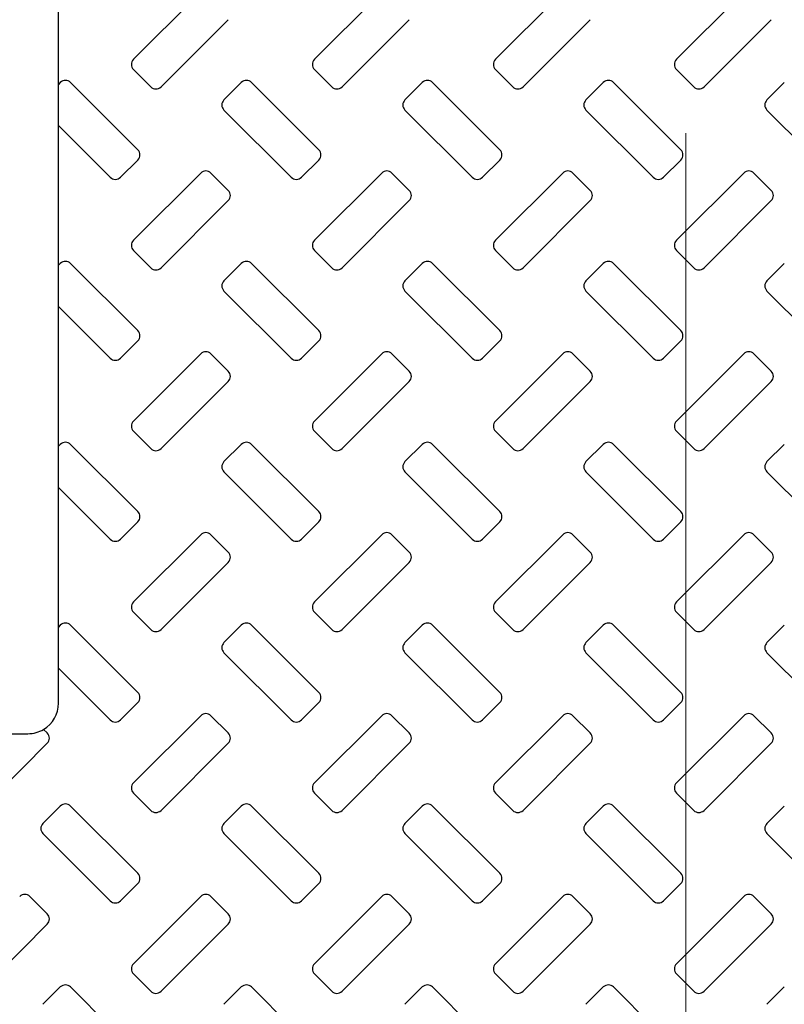
# Model space of a CAD drawing. Units: inches. Extents: x 0.3 to 21.8, y 0.2 to 16.9.
# Drawn here: x 12.6 to 12.8, y 14.5 to 14.8 of the extents above; entities that cross this region are included whole.
import ezdxf

# ---------------------------------------------------------------- set-up
doc = ezdxf.new("R2010")
doc.units = ezdxf.units.IN
doc.header["$MEASUREMENT"] = 0
doc.styles.add('SLDTEXTSTYLE0', font='TXT', dxfattribs={"width": 0.75})
doc.dimstyles.new('SLDDIMSTYLE1', dxfattribs={"dimtxt": 0.125, "dimasz": 0.13, "dimexe": 0, "dimexo": 0.0625, "dimgap": 0.03125, "dimtad": 0, "dimtih": 1, "dimtoh": 1, "dimdec": 6, "dimlfac": 22, "dimrnd": 1e-09, "dimzin": 12, "dimdsep": 46, "dimtxsty": 'SLDTEXTSTYLE0', "dimsah": 1, "dimcen": 0.09, "dimadec": 0, "dimazin": 3, "dimtfac": 1, "dimtofl": 0, "dimtmove": 0, "dimatfit": 3, "dimfxl": 1, "dimfrac": 2, "dimtolj": 1, "dimtzin": 12, "dimarcsym": 0})

# ---------------------------------------------------------------- blocks, each defined once
blk = doc.blocks.new('_D_9')
at = {"color": 7, "linetype": 'Continuous', "lineweight": 18, "transparency": 16777216}
for p, q in [((10.0325316908, 14.7658495284), (10.0325316908, 13.0312732569)), ((12.7920771453, 14.7658495284), (12.7920771453, 13.0312732569)), ((11.4143877528, 13.1690944315), (11.5433808151, 13.1690944315)), ((10.0325316908, 13.1562732569), (11.2113495545, 13.1562732569)), ((12.7920771453, 13.1562732569), (11.6132592816, 13.1562732569))]:
    blk.add_line(p, q, dxfattribs=at)
for points in [[(10.0325316908, 13.1562732569), (10.1625316908, 13.1362732569), (10.1625316908, 13.1762732569)], [(12.7920771453, 13.1562732569), (12.6620771453, 13.1762732569), (12.6620771453, 13.1362732569)]]:
    blk.add_solid(points, dxfattribs=at)
at = {"color": 7, "linetype": 'Continuous', "lineweight": 18, "transparency": 16777216, "char_height": 0.125, "attachment_point": 1, "style": 'SLDTEXTSTYLE0'}
for s, insert in [('3', (11.4327037283, 13.3192383201)), ('"', (11.5616967906, 13.2279101953)), ('60', (11.2113495545, 13.2279101953)), ('4', (11.4327037283, 13.1539431754))]:
    blk.add_mtext(s, dxfattribs=dict(at, insert=insert))

msp = doc.modelspace()

# ---------------------------------------------------------------- linework, layer by layer
at = {"color": 7, "linetype": 'Continuous', "lineweight": 25}
for p, q in [((12.5951109142, 14.7811581425), (12.5951109142, 14.8250526463)), ((12.639770345, 14.8101526205), (12.6186652021, 14.789047498)), ((12.6965885686, 14.8101526205), (12.6754834257, 14.789047498)), ((12.7534066855, 14.8101526205), (12.7323015427, 14.789047498)), ((12.8102249092, 14.8101526205), (12.7891197663, 14.789047498)), ((12.6273195021, 14.7803932114), (12.648424645, 14.8014983325)), ((12.6841377257, 14.7803932114), (12.7052427619, 14.8014983325)), ((12.7409558427, 14.7803932114), (12.7620609856, 14.8014983325)), ((12.7977740663, 14.7803932114), (12.8188792092, 14.8014983325)), ((12.6186652021, 14.7858333752), (12.6241053526, 14.7803932114)), ((12.6754834257, 14.7858333752), (12.6809235762, 14.7803932114)), ((12.7323015427, 14.7858333752), (12.7377417998, 14.7803932114)), ((12.7891197663, 14.7858333752), (12.7945599168, 14.7803932114)), ((12.5956962941, 14.7817435291), (12.5951109142, 14.7811581425)), ((12.5951109142, 14.7682344651), (12.5951109142, 14.7811581425)), ((12.6200155865, 14.7606384062), (12.5989104436, 14.7817435291)), ((12.6525145177, 14.7817435291), (12.6470742606, 14.7763033653)), ((12.6768337035, 14.7606384062), (12.6557285606, 14.7817435291)), ((12.7093326347, 14.7817435291), (12.7038924842, 14.7763033653)), ((12.7336519271, 14.7606384062), (12.7125467842, 14.7817435291)), ((12.7661508583, 14.7817435291), (12.7607107078, 14.7763033653)), ((12.7904700441, 14.7606384062), (12.7693650079, 14.7817435291)), ((12.8229689753, 14.7817435291), (12.8175288248, 14.7763033653)), ((12.6470742606, 14.7730892424), (12.6681794034, 14.7519841195)), ((12.7038924842, 14.7730892424), (12.7249976271, 14.7519841195)), ((12.7607107078, 14.7730892424), (12.781815744, 14.7519841195)), ((12.8175288248, 14.7730892424), (12.8386339677, 14.7519841195)), ((12.5951109142, 14.7682344651), (12.6113612865, 14.7519841195)), ((12.5951109142, 14.7243399589), (12.5951109142, 14.7682344651)), ((12.6145753293, 14.7519841195), (12.6200155865, 14.7574242834)), ((12.671393553, 14.7519841195), (12.6768337035, 14.7574242834)), ((12.7282117766, 14.7519841195), (12.7336519271, 14.7574242834)), ((12.7850298936, 14.7519841195), (12.7904700441, 14.7574242834)), ((12.639770345, 14.7533344373), (12.6186652021, 14.7322293144)), ((12.648424645, 14.7478942734), (12.6429844945, 14.7533344373)), ((12.6965885686, 14.7533344373), (12.6754834257, 14.7322293144)), ((12.7052427619, 14.7478942734), (12.6998026115, 14.7533344373)), ((12.7534066855, 14.7533344373), (12.7323015427, 14.7322293144)), ((12.7620609856, 14.7478942734), (12.7566208351, 14.7533344373)), ((12.8102249092, 14.7533344373), (12.7891197663, 14.7322293144)), ((12.8188792092, 14.7478942734), (12.8134390587, 14.7533344373)), ((12.6273195021, 14.7235750277), (12.648424645, 14.7446801506)), ((12.6841377257, 14.7235750277), (12.7052427619, 14.7446801506)), ((12.7409558427, 14.7235750277), (12.7620609856, 14.7446801506)), ((12.7977740663, 14.7235750277), (12.8188792092, 14.7446801506)), ((12.6186652021, 14.7290151915), (12.6241053526, 14.7235750277)), ((12.6754834257, 14.7290151915), (12.6809235762, 14.7235750277)), ((12.7323015427, 14.7290151915), (12.7377417998, 14.7235750277)), ((12.7891197663, 14.7290151915), (12.7945599168, 14.7235750277)), ((12.5956962941, 14.7249253455), (12.5951109142, 14.7243399589)), ((12.5951109142, 14.7114162815), (12.5951109142, 14.7243399589)), ((12.6200155865, 14.7038202226), (12.5989104436, 14.7249253455)), ((12.6525145177, 14.7249253455), (12.6470742606, 14.7194851816)), ((12.6768337035, 14.7038202226), (12.6557285606, 14.7249253455)), ((12.7093326347, 14.7249253455), (12.7038924842, 14.7194851816)), ((12.7336519271, 14.7038202226), (12.7125467842, 14.7249253455)), ((12.7661508583, 14.7249253455), (12.7607107078, 14.7194851816)), ((12.7904700441, 14.7038202226), (12.7693650079, 14.7249253455)), ((12.8229689753, 14.7249253455), (12.8175288248, 14.7194851816)), ((12.6470742606, 14.7162710588), (12.6681794034, 14.6951659359)), ((12.7038924842, 14.7162710588), (12.7249976271, 14.6951659359)), ((12.7607107078, 14.7162710588), (12.781815744, 14.6951659359)), ((12.8175288248, 14.7162710588), (12.8386339677, 14.6951659359)), ((12.5951109142, 14.7114162815), (12.6113612865, 14.6951659359)), ((12.5951109142, 14.6675217753), (12.5951109142, 14.7114162815)), ((12.6145753293, 14.6951659359), (12.6200155865, 14.7006060997)), ((12.671393553, 14.6951659359), (12.6768337035, 14.7006060997)), ((12.7282117766, 14.6951659359), (12.7336519271, 14.7006060997)), ((12.7850298936, 14.6951659359), (12.7904700441, 14.7006060997)), ((12.639770345, 14.6965162536), (12.6186652021, 14.6754111374)), ((12.648424645, 14.6910760898), (12.6429844945, 14.6965162536)), ((12.6965885686, 14.6965162536), (12.6754834257, 14.6754111374)), ((12.7052427619, 14.6910760898), (12.6998026115, 14.6965162536)), ((12.7534066855, 14.6965162536), (12.7323015427, 14.6754111374)), ((12.7620609856, 14.6910760898), (12.7566208351, 14.6965162536)), ((12.8102249092, 14.6965162536), (12.7891197663, 14.6754111374)), ((12.8188792092, 14.6910760898), (12.8134390587, 14.6965162536)), ((12.6273195021, 14.6667568508), (12.648424645, 14.6878619669)), ((12.6841377257, 14.6667568508), (12.7052427619, 14.6878619669)), ((12.7409558427, 14.6667568508), (12.7620609856, 14.6878619669)), ((12.7977740663, 14.6667568508), (12.8188792092, 14.6878619669)), ((12.6186652021, 14.6721970146), (12.6241053526, 14.6667568508)), ((12.6754834257, 14.6721970146), (12.6809235762, 14.6667568508)), ((12.7323015427, 14.6721970146), (12.7377417998, 14.6667568508)), ((12.7891197663, 14.6721970146), (12.7945599168, 14.6667568508)), ((12.5956962941, 14.6681071685), (12.5951109142, 14.6675217753)), ((12.5951109142, 14.6545980979), (12.5951109142, 14.6675217753)), ((12.6200155865, 14.647002039), (12.5989104436, 14.6681071685)), ((12.6525145177, 14.6681071685), (12.6470742606, 14.6626670047)), ((12.6768337035, 14.647002039), (12.6557285606, 14.6681071685)), ((12.7093326347, 14.6681071685), (12.7038924842, 14.6626670047)), ((12.7336519271, 14.647002039), (12.7125467842, 14.6681071685)), ((12.7661508583, 14.6681071685), (12.7607107078, 14.6626670047)), ((12.7904700441, 14.647002039), (12.7693650079, 14.6681071685)), ((12.8229689753, 14.6681071685), (12.8175288248, 14.6626670047)), ((12.6470742606, 14.6594528818), (12.6681794034, 14.6383477523)), ((12.7038924842, 14.6594528818), (12.7249976271, 14.6383477523)), ((12.7607107078, 14.6594528818), (12.781815744, 14.6383477523)), ((12.8175288248, 14.6594528818), (12.8386339677, 14.6383477523)), ((12.5951109142, 14.6545980979), (12.6113612865, 14.6383477523)), ((12.5951109142, 14.6107035916), (12.5951109142, 14.6545980979)), ((12.6145753293, 14.6383477523), (12.6200155865, 14.6437879161)), ((12.671393553, 14.6383477523), (12.6768337035, 14.6437879161)), ((12.7282117766, 14.6383477523), (12.7336519271, 14.6437879161)), ((12.7850298936, 14.6383477523), (12.7904700441, 14.6437879161)), ((12.639770345, 14.63969807), (12.6186652021, 14.6185929538)), ((12.648424645, 14.6342579062), (12.6429844945, 14.63969807)), ((12.6965885686, 14.63969807), (12.6754834257, 14.6185929538)), ((12.7052427619, 14.6342579062), (12.6998026115, 14.63969807)), ((12.7534066855, 14.63969807), (12.7323015427, 14.6185929538)), ((12.7620609856, 14.6342579062), (12.7566208351, 14.63969807)), ((12.8102249092, 14.63969807), (12.7891197663, 14.6185929538)), ((12.8188792092, 14.6342579062), (12.8134390587, 14.63969807)), ((12.6273195021, 14.6099386671), (12.648424645, 14.6310437833)), ((12.6841377257, 14.6099386671), (12.7052427619, 14.6310437833)), ((12.7409558427, 14.6099386671), (12.7620609856, 14.6310437833)), ((12.7977740663, 14.6099386671), (12.8188792092, 14.6310437833)), ((12.6186652021, 14.6153788309), (12.6241053526, 14.6099386671)), ((12.6754834257, 14.6153788309), (12.6809235762, 14.6099386671)), ((12.7323015427, 14.6153788309), (12.7377417998, 14.6099386671)), ((12.7891197663, 14.6153788309), (12.7945599168, 14.6099386671)), ((12.5956962941, 14.6112889849), (12.5951109142, 14.6107035916)), ((12.5951109142, 14.5977799142), (12.5951109142, 14.6107035916)), ((12.6200155865, 14.5901838687), (12.5989104436, 14.6112889849)), ((12.6525145177, 14.6112889849), (12.6470742606, 14.605848821)), ((12.6768337035, 14.5901838687), (12.6557285606, 14.6112889849)), ((12.7093326347, 14.6112889849), (12.7038924842, 14.605848821)), ((12.7336519271, 14.5901838687), (12.7125467842, 14.6112889849)), ((12.7661508583, 14.6112889849), (12.7607107078, 14.605848821)), ((12.7904700441, 14.5901838687), (12.7693650079, 14.6112889849)), ((12.8229689753, 14.6112889849), (12.8175288248, 14.605848821)), ((12.6470742606, 14.6026346982), (12.6681794034, 14.5815295686)), ((12.7038924842, 14.6026346982), (12.7249976271, 14.5815295686)), ((12.7607107078, 14.6026346982), (12.781815744, 14.5815295686)), ((12.8175288248, 14.6026346982), (12.8386339677, 14.5815295686)), ((12.5951109142, 14.5977799142), (12.6113612865, 14.5815295686)), ((12.5951109142, 14.5867940945), (12.5951109142, 14.5977799142)), ((12.6145753293, 14.5815295686), (12.6200155865, 14.5869697458)), ((12.671393553, 14.5815295686), (12.6768337035, 14.5869697458)), ((12.7282117766, 14.5815295686), (12.7336519271, 14.5869697458)), ((12.7850298936, 14.5815295686), (12.7904700441, 14.5869697458)), ((12.639770345, 14.5828798997), (12.6186652021, 14.5617747835)), ((12.648424645, 14.5774397226), (12.6429844945, 14.5828798997)), ((12.6965885686, 14.5828798997), (12.6754834257, 14.5617747835)), ((12.7052427619, 14.5774397226), (12.6998026115, 14.5828798997)), ((12.7534066855, 14.5828798997), (12.7323015427, 14.5617747835)), ((12.7620609856, 14.5774397226), (12.7566208351, 14.5828798997)), ((12.8102249092, 14.5828798997), (12.7891197663, 14.5617747835)), ((12.8188792092, 14.5774397226), (12.8134390587, 14.5828798997)), ((12.5772854134, 14.5772131652), (12.5855300115, 14.5772131652)), ((12.5916064213, 14.5774397226), (12.5904645679, 14.5785816294)), ((12.5705012785, 14.5531204835), (12.5916064213, 14.5742255997)), ((12.6273195021, 14.5531204835), (12.648424645, 14.5742255997)), ((12.6841377257, 14.5531204835), (12.7052427619, 14.5742255997)), ((12.7409558427, 14.5531204835), (12.7620609856, 14.5742255997)), ((12.7977740663, 14.5531204835), (12.8188792092, 14.5742255997)), ((12.6186652021, 14.5585606606), (12.6241053526, 14.5531204835)), ((12.6754834257, 14.5585606606), (12.6809235762, 14.5531204835)), ((12.7323015427, 14.5585606606), (12.7377417998, 14.5531204835)), ((12.7891197663, 14.5585606606), (12.7945599168, 14.5531204835)), ((12.5956962941, 14.5544708146), (12.5902561436, 14.5490306374)), ((12.6200155865, 14.5333656717), (12.5989104436, 14.5544708146)), ((12.6525145177, 14.5544708146), (12.6470742606, 14.5490306374)), ((12.6768337035, 14.5333656717), (12.6557285606, 14.5544708146)), ((12.7093326347, 14.5544708146), (12.7038924842, 14.5490306374)), ((12.7336519271, 14.5333656717), (12.7125467842, 14.5544708146)), ((12.7661508583, 14.5544708146), (12.7607107078, 14.5490306374)), ((12.7904700441, 14.5333656717), (12.7693650079, 14.5544708146)), ((12.8229689753, 14.5544708146), (12.8175288248, 14.5490306374)), ((12.5902561436, 14.5458165145), (12.6113612865, 14.5247113983)), ((12.6470742606, 14.5458165145), (12.6681794034, 14.5247113983)), ((12.7038924842, 14.5458165145), (12.7249976271, 14.5247113983)), ((12.7607107078, 14.5458165145), (12.781815744, 14.5247113983)), ((12.8175288248, 14.5458165145), (12.8386339677, 14.5247113983)), ((12.6145753293, 14.5247113983), (12.6200155865, 14.5301515488)), ((12.671393553, 14.5247113983), (12.6768337035, 14.5301515488)), ((12.7282117766, 14.5247113983), (12.7336519271, 14.5301515488)), ((12.7850298936, 14.5247113983), (12.7904700441, 14.5301515488)), ((12.5916064213, 14.5206215523), (12.5861662709, 14.5260617027)), ((12.639770345, 14.5260617027), (12.6186652021, 14.5049565866)), ((12.648424645, 14.5206215523), (12.6429844945, 14.5260617027)), ((12.6965885686, 14.5260617027), (12.6754834257, 14.5049565866)), ((12.7052427619, 14.5206215523), (12.6998026115, 14.5260617027)), ((12.7534066855, 14.5260617027), (12.7323015427, 14.5049565866)), ((12.7620609856, 14.5206215523), (12.7566208351, 14.5260617027)), ((12.8102249092, 14.5260617027), (12.7891197663, 14.5049565866)), ((12.8188792092, 14.5206215523), (12.8134390587, 14.5260617027)), ((12.5705012785, 14.4963023132), (12.5916064213, 14.5174074294)), ((12.6273195021, 14.4963023132), (12.648424645, 14.5174074294)), ((12.6841377257, 14.4963023132), (12.7052427619, 14.5174074294)), ((12.7409558427, 14.4963023132), (12.7620609856, 14.5174074294)), ((12.7977740663, 14.4963023132), (12.8188792092, 14.5174074294)), ((12.6186652021, 14.5017424637), (12.6241053526, 14.4963023132)), ((12.6754834257, 14.5017424637), (12.6809235762, 14.4963023132)), ((12.7323015427, 14.5017424637), (12.7377417998, 14.4963023132)), ((12.7891197663, 14.5017424637), (12.7945599168, 14.4963023132)), ((12.5956962941, 14.4976526176), (12.5902561436, 14.4922124671)), ((12.6200155865, 14.4765475014), (12.5989104436, 14.4976526176)), ((12.6525145177, 14.4976526176), (12.6470742606, 14.4922124671)), ((12.6768337035, 14.4765475014), (12.6557285606, 14.4976526176)), ((12.7093326347, 14.4976526176), (12.7038924842, 14.4922124671)), ((12.7336519271, 14.4765475014), (12.7125467842, 14.4976526176)), ((12.7661508583, 14.4976526176), (12.7607107078, 14.4922124671)), ((12.7904700441, 14.4765475014), (12.7693650079, 14.4976526176)), ((12.8229689753, 14.4976526176), (12.8175288248, 14.4922124671))]:
    msp.add_line(p, q, dxfattribs=at)
for radius in [0.7670352972346013, 0.7525948462115244, 0.6231209736274154, 0.5284090909090918]:
    msp.add_circle((12.7920771453, 14.8158495284), radius, dxfattribs=at)
for centre, radius, start, end in [((12.7920771453, 14.8158495284), 0.5873299929545471, 93.23136515379998, 86.76863484620002), ((12.7920771453, 14.8158495284), 0.5852272727272736, 93.3395087275, 86.66049127249998), ((12.620272281, 14.7874404375), 0.0022727272727288, 135, 225), ((12.6770904628, 14.7874404375), 0.0022727272727288, 135, 225), ((12.7339086447, 14.7874404375), 0.0022727272727288, 135, 225), ((12.7907268265, 14.7874404375), 0.0022727272727288, 135, 225), ((12.597303356, 14.7801364688), 0.0022727272727275, 45, 135), ((12.6541215378, 14.7801364688), 0.0022727272727275, 45, 135), ((12.7109397196, 14.7801364688), 0.0022727272727275, 45, 135), ((12.7677579015, 14.7801364688), 0.0022727272727275, 45, 135), ((12.6257124469, 14.7820002716), 0.0022727272727288, 225, 315), ((12.6825306287, 14.7820002716), 0.0022727272727288, 225, 315), ((12.7393488105, 14.7820002716), 0.0022727272727288, 225, 315), ((12.7961669924, 14.7820002716), 0.0022727272727275, 225, 315), ((12.6486813719, 14.7746963029), 0.0022727272727275, 135, 225), ((12.7054995538, 14.7746963029), 0.0022727272727275, 135, 225), ((12.7623177356, 14.7746963029), 0.0022727272727275, 135, 225), ((12.8191359174, 14.7746963029), 0.0022727272727275, 135, 225), ((12.6184084782, 14.7590313466), 0.0022727272727288, 315, 45), ((12.67522666, 14.7590313466), 0.0022727272727275, 315, 45), ((12.7320448418, 14.7590313466), 0.0022727272727262, 314.9999999999, 45), ((12.7888630236, 14.7590313466), 0.0022727272727275, 315, 45), ((12.6413774032, 14.7517273779), 0.0022727272727288, 45, 135), ((12.698195585, 14.7517273779), 0.0022727272727275, 45.00000000010001, 135), ((12.7550137668, 14.7517273779), 0.0022727272727275, 45, 135), ((12.8118319486, 14.7517273779), 0.0022727272727288, 45, 135), ((12.6129683123, 14.7535911807), 0.0022727272727275, 225, 315), ((12.6697864941, 14.7535911807), 0.0022727272727275, 225, 315), ((12.7266046759, 14.7535911807), 0.0022727272727275, 225, 315), ((12.7834228577, 14.7535911807), 0.0022727272727275, 225, 315), ((12.6468175691, 14.746287212), 0.0022727272727262, 315, 45), ((12.7036357509, 14.746287212), 0.0022727272727262, 315, 45), ((12.7604539327, 14.746287212), 0.0022727272727262, 315, 45), ((12.8172721145, 14.746287212), 0.0022727272727288, 315, 45), ((12.620272281, 14.7306222557), 0.0022727272727288, 135, 225), ((12.6770904628, 14.7306222557), 0.0022727272727288, 135, 225), ((12.7339086447, 14.7306222557), 0.0022727272727288, 135, 225), ((12.7907268265, 14.7306222557), 0.0022727272727288, 135, 225), ((12.597303356, 14.723318287), 0.0022727272727275, 45, 135), ((12.6541215378, 14.723318287), 0.0022727272727275, 45, 135), ((12.7109397196, 14.723318287), 0.0022727272727275, 45, 135), ((12.7677579015, 14.723318287), 0.0022727272727275, 45, 135), ((12.6257124469, 14.7251820898), 0.0022727272727288, 225, 315), ((12.6825306287, 14.7251820898), 0.0022727272727288, 225, 315), ((12.7393488105, 14.7251820898), 0.0022727272727288, 225, 315), ((12.7961669924, 14.7251820898), 0.0022727272727275, 225, 315), ((12.6486813719, 14.7178781211), 0.0022727272727275, 135, 225), ((12.7054995538, 14.7178781211), 0.0022727272727275, 135, 225), ((12.7623177356, 14.7178781211), 0.0022727272727275, 135, 225), ((12.8191359174, 14.7178781211), 0.0022727272727275, 135, 225), ((12.6184084782, 14.7022131648), 0.0022727272727288, 315, 45), ((12.67522666, 14.7022131648), 0.0022727272727275, 315, 45), ((12.7320448418, 14.7022131648), 0.0022727272727275, 315, 45), ((12.7888630236, 14.7022131648), 0.0022727272727262, 314.9999999999, 45), ((12.6129683123, 14.6967729989), 0.0022727272727275, 225, 315), ((12.6413774032, 14.694909196), 0.0022727272727288, 45, 135), ((12.6697864941, 14.6967729989), 0.0022727272727275, 225, 315), ((12.698195585, 14.694909196), 0.0022727272727288, 45, 135), ((12.7266046759, 14.6967729989), 0.0022727272727275, 225, 315), ((12.7550137668, 14.694909196), 0.0022727272727275, 45, 135), ((12.7834228577, 14.6967729989), 0.0022727272727275, 225, 315), ((12.8118319486, 14.694909196), 0.0022727272727288, 45, 135), ((12.6468175691, 14.6894690302), 0.0022727272727275, 315, 45), ((12.7036357509, 14.6894690302), 0.0022727272727275, 315, 45), ((12.7604539327, 14.6894690302), 0.0022727272727275, 315, 45), ((12.8172721145, 14.6894690302), 0.0022727272727288, 315, 45), ((12.620272281, 14.6738040739), 0.0022727272727275, 135, 225), ((12.6770904628, 14.6738040739), 0.0022727272727275, 135, 225), ((12.7339086447, 14.6738040739), 0.0022727272727275, 135, 225), ((12.7907268265, 14.6738040739), 0.0022727272727275, 135, 225), ((12.597303356, 14.6665001051), 0.0022727272727275, 45, 135), ((12.6257124469, 14.668363908), 0.0022727272727288, 225, 315), ((12.6541215378, 14.6665001051), 0.0022727272727275, 45, 135), ((12.6825306287, 14.668363908), 0.0022727272727288, 225, 315), ((12.7109397196, 14.6665001051), 0.0022727272727275, 45, 135), ((12.7393488105, 14.668363908), 0.0022727272727288, 225, 315), ((12.7677579015, 14.6665001051), 0.0022727272727275, 45, 135), ((12.7961669924, 14.668363908), 0.0022727272727275, 225, 315), ((12.6486813719, 14.6610599393), 0.0022727272727275, 135, 225), ((12.7054995538, 14.6610599393), 0.0022727272727275, 135, 225), ((12.7623177356, 14.6610599393), 0.0022727272727275, 135, 225), ((12.8191359174, 14.6610599393), 0.0022727272727275, 135, 225), ((12.6184084782, 14.645394983), 0.0022727272727288, 315, 45), ((12.67522666, 14.645394983), 0.0022727272727275, 315, 45), ((12.7320448418, 14.645394983), 0.0022727272727275, 315, 45), ((12.7888630236, 14.645394983), 0.0022727272727275, 315, 45), ((12.6413774032, 14.6380910142), 0.0022727272727288, 45, 135), ((12.698195585, 14.6380910142), 0.0022727272727288, 45, 135), ((12.7550137668, 14.6380910142), 0.0022727272727275, 45, 135), ((12.8118319486, 14.6380910142), 0.0022727272727288, 45, 135), ((12.6129683123, 14.6399548171), 0.0022727272727275, 225, 315), ((12.6697864941, 14.6399548171), 0.0022727272727275, 225, 315), ((12.7266046759, 14.6399548171), 0.0022727272727275, 225, 315), ((12.7834228577, 14.6399548171), 0.0022727272727275, 225, 315), ((12.6468175691, 14.6326508483), 0.0022727272727275, 315, 45), ((12.7036357509, 14.6326508483), 0.0022727272727275, 315, 45), ((12.7604539327, 14.6326508483), 0.0022727272727275, 315, 45), ((12.8172721145, 14.6326508483), 0.0022727272727288, 315, 45), ((12.620272281, 14.6169858921), 0.0022727272727275, 135, 225), ((12.6770904628, 14.6169858921), 0.0022727272727275, 135, 225), ((12.7339086447, 14.6169858921), 0.0022727272727275, 135, 225), ((12.7907268265, 14.6169858921), 0.0022727272727275, 135, 225), ((12.597303356, 14.6096819233), 0.0022727272727275, 45, 135), ((12.6541215378, 14.6096819233), 0.0022727272727275, 45, 135), ((12.7109397196, 14.6096819233), 0.0022727272727275, 45, 135), ((12.7677579015, 14.6096819233), 0.0022727272727275, 45, 135), ((12.6257124469, 14.6115457262), 0.00227272727273, 225, 315), ((12.6825306287, 14.6115457262), 0.0022727272727288, 225, 315), ((12.7393488105, 14.6115457262), 0.0022727272727288, 225, 315), ((12.7961669924, 14.6115457262), 0.0022727272727275, 225, 315), ((12.6486813719, 14.6042417574), 0.0022727272727275, 135, 225), ((12.7054995538, 14.6042417574), 0.0022727272727275, 135, 225), ((12.7623177356, 14.6042417574), 0.0022727272727275, 135, 225), ((12.8191359174, 14.6042417574), 0.0022727272727275, 135, 225), ((12.6184084782, 14.5885768012), 0.0022727272727288, 315, 45), ((12.67522666, 14.5885768012), 0.0022727272727275, 315, 45), ((12.7320448418, 14.5885768012), 0.0022727272727275, 315, 45), ((12.7888630236, 14.5885768012), 0.0022727272727275, 315, 45), ((12.5855299832, 14.5867940884), 0.009580923636364001, 301.0000780526, 0), ((12.6413774032, 14.5812728324), 0.0022727272727288, 45, 135), ((12.698195585, 14.5812728324), 0.0022727272727288, 45, 135), ((12.7550137668, 14.5812728324), 0.0022727272727275, 45.00000000010001, 135), ((12.8118319486, 14.5812728324), 0.0022727272727288, 45, 135), ((12.6129683123, 14.5831366353), 0.0022727272727275, 225, 315), ((12.6697864941, 14.5831366353), 0.0022727272727275, 225, 315), ((12.7266046759, 14.5831366353), 0.0022727272727275, 225, 315), ((12.7834228577, 14.5831366353), 0.0022727272727275, 225, 315), ((12.5855299832, 14.5867940884), 0.009580923636364001, 270, 301.0000780526), ((12.5899993873, 14.5758326665), 0.0022727272727275, 315, 45), ((12.6468175691, 14.5758326665), 0.0022727272727275, 315, 45), ((12.7036357509, 14.5758326665), 0.0022727272727275, 315, 45), ((12.7604539327, 14.5758326665), 0.0022727272727275, 315, 45), ((12.8172721145, 14.5758326665), 0.0022727272727288, 315, 45), ((12.620272281, 14.5601677102), 0.0022727272727275, 135, 225), ((12.6770904628, 14.5601677102), 0.0022727272727275, 135, 225), ((12.7339086447, 14.5601677102), 0.0022727272727275, 135, 225), ((12.7907268265, 14.5601677102), 0.0022727272727275, 135, 225), ((12.597303356, 14.5528637415), 0.0022727272727275, 45, 135), ((12.6541215378, 14.5528637415), 0.0022727272727275, 45, 135), ((12.7109397196, 14.5528637415), 0.0022727272727275, 45, 135), ((12.7677579015, 14.5528637415), 0.0022727272727275, 45, 135), ((12.6257124469, 14.5547275444), 0.00227272727273, 225, 315), ((12.6825306287, 14.5547275444), 0.0022727272727288, 225, 315), ((12.7393488105, 14.5547275444), 0.0022727272727288, 225, 315), ((12.7961669924, 14.5547275444), 0.0022727272727275, 225, 315), ((12.5918631901, 14.5474235756), 0.0022727272727262, 134.9999999998999, 225), ((12.6486813719, 14.5474235756), 0.0022727272727275, 135, 225), ((12.7054995538, 14.5474235756), 0.0022727272727275, 135, 225), ((12.7623177356, 14.5474235756), 0.0022727272727275, 135, 225), ((12.8191359174, 14.5474235756), 0.0022727272727275, 135, 225), ((12.6184084782, 14.5317586193), 0.0022727272727288, 315, 45), ((12.67522666, 14.5317586193), 0.0022727272727262, 315, 45), ((12.7320448418, 14.5317586193), 0.0022727272727275, 315, 45), ((12.7888630236, 14.5317586193), 0.0022727272727275, 315, 45), ((12.5845592214, 14.5244546506), 0.0022727272727288, 45, 135), ((12.6129683123, 14.5263184535), 0.0022727272727275, 225, 315), ((12.6413774032, 14.5244546506), 0.0022727272727288, 45, 135), ((12.6697864941, 14.5263184535), 0.0022727272727275, 225, 315), ((12.698195585, 14.5244546506), 0.0022727272727288, 45, 135), ((12.7266046759, 14.5263184535), 0.0022727272727275, 225, 315), ((12.7550137668, 14.5244546506), 0.0022727272727288, 45, 135), ((12.7834228577, 14.5263184535), 0.0022727272727275, 225, 315), ((12.8118319486, 14.5244546506), 0.0022727272727275, 45.00000000010001, 135), ((12.5899993873, 14.5190144847), 0.0022727272727275, 315, 45), ((12.6468175691, 14.5190144847), 0.0022727272727275, 315, 45), ((12.7036357509, 14.5190144847), 0.0022727272727275, 315, 45), ((12.7604539327, 14.5190144847), 0.0022727272727275, 315, 45), ((12.8172721145, 14.5190144847), 0.0022727272727288, 315, 45), ((12.620272281, 14.5033495284), 0.0022727272727275, 135.0000000001, 225), ((12.6770904628, 14.5033495284), 0.0022727272727275, 135, 225), ((12.7339086447, 14.5033495284), 0.0022727272727275, 135, 225), ((12.7907268265, 14.5033495284), 0.0022727272727275, 135, 225), ((12.597303356, 14.4960455597), 0.0022727272727275, 45, 135), ((12.6257124469, 14.4979093625), 0.00227272727273, 225, 315), ((12.6541215378, 14.4960455597), 0.0022727272727275, 45, 135), ((12.6825306287, 14.4979093625), 0.0022727272727288, 225, 315), ((12.7109397196, 14.4960455597), 0.0022727272727275, 45, 135), ((12.7393488105, 14.4979093625), 0.0022727272727288, 225, 315), ((12.7677579015, 14.4960455597), 0.0022727272727275, 45, 135), ((12.7961669924, 14.4979093625), 0.0022727272727275, 225, 315)]:
    msp.add_arc(centre, radius, start, end, dxfattribs=at)

# ---------------------------------------------------------------- dimensions: what is measured, and where the dimension line sits
at = {"color": 7, "linetype": 'Continuous', "lineweight": 18}
dim = msp.add_linear_dim(base=(12.7920771453, 13.1562732569), p1=(10.0325316908, 14.8158495284), p2=(12.7920771453, 14.8158495284), dimstyle='SLDDIMSTYLE1', dxfattribs=at)
dim.commit()
dim.dimension.update_dxf_attribs({"geometry": '_D_9', "text_midpoint": (11.4123044181, 13.1562732569), "dimtype": 160})

doc.saveas('drawing.dxf')
